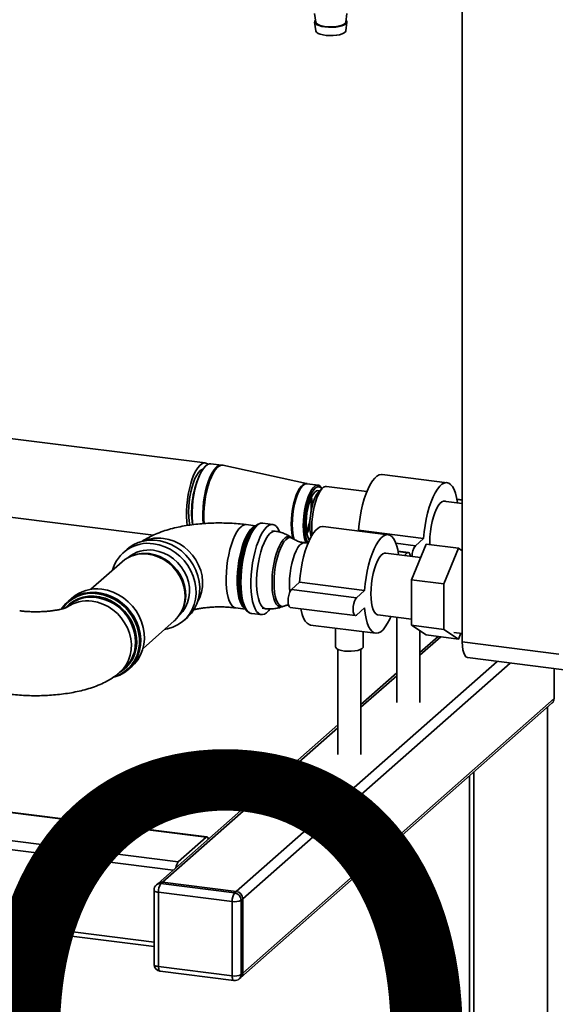
# Paper-space layout 'Blatt1' of a CAD drawing. Units: millimetres. Extents: x 0 to 6300, y 0 to 4455.
# Drawn here: x 5193 to 5425, y 1943 to 2368 of the extents above; entities that cross this region are included whole.
import ezdxf

# ---------------------------------------------------------------- set-up
doc = ezdxf.new("R2010")
doc.units = ezdxf.units.MM
doc.layers.add('1', color=7, linetype='Continuous')
doc.styles.add('SLDTEXTSTYLE0', font='TXT', dxfattribs={"width": 0.605})

# ---------------------------------------------------------------- blocks, each defined once
blk = doc.blocks.new('SW_NOTE_0_5')
at = {"layer": '1', "color": 0, "ltscale": 15, "insert": (1233.75, 309.38), "char_height": 240, "attachment_point": 2, "style": 'SLDTEXTSTYLE0'}
blk.add_mtext('PRODUKTIONS-', dxfattribs=at)

psp = doc.layouts.new('Blatt1')

# ---------------------------------------------------------------- linework, layer by layer
at = {"color": 7, "linetype": 'Continuous', "lineweight": 35, "ltscale": 15}
for p, q in [((5384.37, 2099.18), (5384.37, 2575.3)), ((5320.61, 2370.51), (5321.11, 2366.75)), ((5334.1, 2366.75), (5334.59, 2370.51)), ((5320.61, 2366.74), (5321.11, 2362.98)), ((5334.1, 2362.98), (5334.59, 2366.74)), ((5273.38, 2176.43), (5079.75, 2200.83)), ((5271.94, 2173.06), (5271.5, 2172.32)), ((5280.4, 2175.55), (5275.79, 2176.13)), ((5317.12, 2167.51), (5281.04, 2175.44)), ((5377.79, 2167.92), (5349.72, 2171.45)), ((5075.54, 2167.39), (5251.07, 2145.28)), ((5317.39, 2167.5), (5317.12, 2167.54)), ((5322.15, 2166.86), (5317.39, 2167.46)), ((5324.12, 2165.64), (5322.72, 2164.41)), ((5343.16, 2164.12), (5325.79, 2166.3)), ((5384.37, 2158.92), (5376.23, 2159.95)), ((5384.37, 2160.57), (5382.05, 2160.86)), ((5382.1, 2160.6), (5384.37, 2160.31)), ((5295.16, 2149.32), (5291.11, 2149.83)), ((5295.12, 2149.28), (5294.27, 2148.53)), ((5302.52, 2149.9), (5298.23, 2150.44)), ((5303.63, 2146.97), (5302.18, 2147.15)), ((5352.33, 2145.47), (5324.27, 2149)), ((5339.29, 2147.11), (5339.59, 2147.37)), ((5339.59, 2147.37), (5367.65, 2143.84)), ((5311.08, 2143.9), (5310.41, 2144.36)), ((5364.12, 2140.72), (5367.65, 2143.84)), ((5239.73, 2139.21), (5238.11, 2137.78)), ((5317.74, 2141.76), (5316.2, 2141.95)), ((5355.67, 2141.78), (5364.12, 2140.72)), ((5361.13, 2137.84), (5356.6, 2138.41)), ((5362.37, 2125.97), (5368.73, 2141.38)), ((5368.73, 2141.38), (5382.76, 2139.61)), ((5382.76, 2139.61), (5376.4, 2124.2)), ((5384.37, 2138.55), (5382.76, 2139.61)), ((5242.52, 2136.57), (5241.89, 2136.34)), ((5366.36, 2135.64), (5351.33, 2137.53)), ((5356.65, 2138.15), (5360.63, 2137.65)), ((5359.36, 2136.52), (5360.63, 2137.65)), ((5237.55, 2133.78), (5224.06, 2121.89)), ((5362.37, 2125.97), (5376.4, 2124.2)), ((5362.37, 2106.37), (5362.37, 2125.97)), ((5310.6, 2121.8), (5314.14, 2124.92)), ((5310.6, 2121.8), (5338.66, 2118.27)), ((5314.14, 2124.92), (5342.2, 2121.39)), ((5338.66, 2118.27), (5342.2, 2121.39)), ((5376.4, 2124.2), (5376.4, 2104.6)), ((5215.84, 2118.14), (5214.21, 2116.71)), ((5214.38, 2114.85), (5213.39, 2113.98)), ((5263.12, 2112.27), (5263.42, 2112.87)), ((5286.58, 2113.86), (5290.63, 2113.35)), ((5289.96, 2114.34), (5290.6, 2113.4)), ((5297.97, 2113.71), (5299.41, 2113.53)), ((5306.63, 2114.37), (5307.4, 2114.66)), ((5310.1, 2114.06), (5338.16, 2110.53)), ((5342.2, 2113.84), (5338.66, 2110.72)), ((5264.07, 2108.34), (5265.69, 2109.77)), ((5293.33, 2111.5), (5297.62, 2110.96)), ((5347.97, 2110.84), (5362.37, 2109.03)), ((5356.07, 2109.82), (5356.07, 2072.98)), ((5246.55, 2096.39), (5260.04, 2108.28)), ((5318.9, 2106.44), (5346.97, 2102.9)), ((5329.62, 2105.09), (5329.62, 2097.11)), ((5362.37, 2106.37), (5376.4, 2104.6)), ((5368.73, 2102.18), (5362.37, 2106.37)), ((5376.4, 2104.6), (5382.76, 2100.42)), ((5341.62, 2097.11), (5341.62, 2103.58)), ((5366.07, 2072.98), (5366.07, 2103.93)), ((5373.94, 2101.53), (5366.07, 2094.59)), ((5366.07, 2093.42), (5375.11, 2101.38)), ((5368.73, 2102.18), (5382.76, 2100.42)), ((5380.66, 2103.3), (5384.37, 2102.83)), ((5382.76, 2100.42), (5383.79, 2102.9)), ((5330.62, 2096), (5330.62, 2050.53)), ((5340.62, 2050.53), (5340.62, 2096)), ((5384.37, 2099.18), (5426.09, 2093.92)), ((5386.65, 2092.38), (5428.37, 2087.12)), ((5236.56, 2086.08), (5238.36, 2087.67)), ((5240.18, 2087.27), (5241.8, 2088.7)), ((5286.82, 1991.46), (5399.42, 2090.77)), ((5289.63, 1988.28), (5405.03, 2090.06)), ((5423.98, 2074.71), (5423.98, 2087.67)), ((5356.07, 2085.77), (5340.62, 2072.14)), ((5340.62, 2070.97), (5356.07, 2084.6)), ((5289.63, 1956.23), (5423.98, 2074.71)), ((5288.8, 1954.33), (5423.15, 2072.82)), ((5421.17, 2071.07), (5421.17, 1808.25)), ((5330.62, 2063.32), (5253.03, 1994.89)), ((5255.01, 1995.47), (5330.62, 2062.15)), ((5387.43, 2041.31), (5387.43, 1811.72)), ((5389.37, 2043.02), (5389.37, 1812.26)), ((5274.15, 2014.99), (5123.1, 2034.02)), ((5273.78, 2014.84), (5123.1, 2033.83)), ((5261.75, 2004.24), (5074.67, 2027.81)), ((5259.53, 2000.63), (5073.61, 2024.05)), ((5273.78, 2014.84), (5261.75, 2004.24)), ((5253.03, 1994.89), (5252.32, 1994.27)), ((5255.01, 1995.47), (5254.31, 1994.85)), ((5254.31, 1994.85), (5286.11, 1990.84)), ((5286.82, 1991.46), (5255.01, 1995.47)), ((5251.31, 1969.61), (5073.61, 1991.99)), ((5074.3, 1989.95), (5251.31, 1967.65)), ((5251.31, 1992.02), (5251.31, 1959.96)), ((5285.05, 1987.08), (5253.25, 1991.08)), ((5253.25, 1991.08), (5253.25, 1959.03)), ((5286.11, 1990.84), (5286.82, 1991.46)), ((5285.05, 1955.02), (5285.05, 1987.08)), ((5289.63, 1988.28), (5288.92, 1987.66)), ((5288.92, 1987.66), (5288.92, 1955.6)), ((5289.63, 1956.23), (5289.63, 1988.28)), ((5253.25, 1959.03), (5285.05, 1955.02)), ((5253.93, 1956.99), (5285.74, 1952.98)), ((5288.92, 1955.6), (5289.63, 1956.23)), ((5288.1, 1953.71), (5288.8, 1954.33))]:
    psp.add_line(p, q, dxfattribs=at)
at = {"color": 7, "linetype": 'Continuous', "lineweight": 35, "ltscale": 15, "flags": 128}
for points in [[(5320.99, 2367.61), (5320.67, 2367.16), (5320.63, 2366.64), (5320.94, 2366.13), (5321.58, 2365.65), (5322.53, 2365.23), (5323.73, 2364.9), (5325.13, 2364.66), (5326.65, 2364.53), (5328.21, 2364.52), (5329.75, 2364.62), (5331.18, 2364.84), (5332.43, 2365.15), (5333.43, 2365.55), (5334.15, 2366.02), (5334.54, 2366.52), (5334.57, 2367.05), (5334.26, 2367.56), (5334.21, 2367.61)], [(5321.11, 2366.75), (5321.14, 2366.62), (5321.47, 2366.13), (5322.13, 2365.67), (5323.08, 2365.28), (5324.28, 2364.98), (5325.66, 2364.77), (5327.14, 2364.68), (5328.65, 2364.7), (5330.1, 2364.84), (5331.42, 2365.09), (5332.53, 2365.43), (5333.37, 2365.85), (5333.91, 2366.32), (5334.1, 2366.75)], [(5321.11, 2362.98), (5321.14, 2362.85), (5321.47, 2362.36), (5322.13, 2361.9), (5323.08, 2361.51), (5324.28, 2361.21), (5325.66, 2361), (5327.14, 2360.91), (5328.65, 2360.93), (5330.1, 2361.07), (5331.42, 2361.32), (5332.53, 2361.66), (5333.37, 2362.07), (5333.91, 2362.55), (5334.1, 2362.98)], [(5274.54, 2175.89), (5274.38, 2176.01), (5273.6, 2176.39), (5272.78, 2176.42), (5271.92, 2176.08), (5271.06, 2175.4), (5270.19, 2174.38), (5269.35, 2173.06), (5268.55, 2171.44), (5267.81, 2169.58), (5267.14, 2167.51), (5266.56, 2165.27), (5266.08, 2162.91), (5265.71, 2160.48), (5265.46, 2158.04), (5265.33, 2155.64), (5265.33, 2153.32), (5265.46, 2151.13), (5265.66, 2149.43)], [(5272.41, 2173.81), (5272.06, 2173.68), (5271.27, 2173.15), (5270.49, 2172.29), (5269.72, 2171.12), (5268.99, 2169.67), (5268.31, 2167.97), (5267.71, 2166.07), (5267.2, 2164.02), (5266.78, 2161.86), (5266.48, 2159.64), (5266.3, 2157.43), (5266.24, 2155.27), (5266.3, 2153.23), (5266.48, 2151.34), (5266.78, 2149.66), (5266.82, 2149.51)], [(5267.99, 2149.74), (5267.87, 2150.83), (5267.74, 2153.01), (5267.74, 2155.33), (5267.87, 2157.74), (5268.12, 2160.18), (5268.49, 2162.61), (5268.97, 2164.96), (5269.55, 2167.2), (5270.22, 2169.28), (5270.96, 2171.14), (5271.76, 2172.75), (5272.6, 2174.08), (5273.47, 2175.1), (5274.34, 2175.78), (5275.19, 2176.11), (5275.79, 2176.13)], [(5272.48, 2150.22), (5272.47, 2150.25), (5272.35, 2152.43), (5272.35, 2154.75), (5272.47, 2157.16), (5272.72, 2159.6), (5273.09, 2162.03), (5273.57, 2164.38), (5274.15, 2166.62), (5274.82, 2168.7), (5275.56, 2170.56), (5276.37, 2172.17), (5277.21, 2173.5), (5278.07, 2174.52), (5278.94, 2175.2), (5279.8, 2175.53), (5280.39, 2175.55)], [(5272.96, 2150.25), (5272.84, 2152.38), (5272.84, 2154.7), (5272.96, 2157.1), (5273.21, 2159.54), (5273.58, 2161.96), (5274.06, 2164.32), (5274.64, 2166.55), (5275.31, 2168.62), (5276.05, 2170.48), (5276.85, 2172.09), (5277.69, 2173.42), (5278.55, 2174.44), (5279.42, 2175.12), (5280.27, 2175.45), (5281.04, 2175.44)], [(5339.59, 2147.37), (5339.84, 2150.17), (5340.22, 2152.97), (5340.71, 2155.72), (5341.31, 2158.37), (5342.02, 2160.88), (5342.8, 2163.21), (5343.67, 2165.31), (5344.59, 2167.14), (5345.55, 2168.69), (5346.54, 2169.91), (5347.54, 2170.79), (5348.53, 2171.31), (5349.49, 2171.47), (5349.72, 2171.45)], [(5367.65, 2143.84), (5367.9, 2146.63), (5368.28, 2149.43), (5368.77, 2152.18), (5369.38, 2154.83), (5370.08, 2157.35), (5370.87, 2159.67), (5371.73, 2161.77), (5372.65, 2163.61), (5373.62, 2165.15), (5374.61, 2166.37), (5375.6, 2167.25), (5376.59, 2167.78), (5377.56, 2167.93), (5378.48, 2167.72), (5379.34, 2167.14), (5380.13, 2166.21), (5380.83, 2164.94), (5381.44, 2163.35), (5381.93, 2161.47), (5382.3, 2159.33), (5382.33, 2159.18)], [(5311.22, 2144.04), (5311.12, 2144.43), (5310.8, 2146.07), (5310.61, 2147.94), (5310.54, 2149.97), (5310.61, 2152.12), (5310.8, 2154.32), (5311.12, 2156.52), (5311.55, 2158.65), (5312.08, 2160.67), (5312.7, 2162.5), (5313.39, 2164.11), (5314.14, 2165.45), (5314.91, 2166.48), (5315.7, 2167.17), (5316.47, 2167.51), (5317.12, 2167.51)], [(5311.83, 2143.34), (5311.52, 2144.39), (5311.21, 2146.03), (5311.01, 2147.89), (5310.95, 2149.92), (5311.01, 2152.07), (5311.21, 2154.27), (5311.52, 2156.47), (5311.95, 2158.6), (5312.48, 2160.61), (5313.1, 2162.44), (5313.8, 2164.05), (5314.54, 2165.38), (5315.31, 2166.41), (5316.1, 2167.1), (5316.87, 2167.44), (5317.39, 2167.46)], [(5323.86, 2165.41), (5323.69, 2165.69), (5323.07, 2166.43), (5322.38, 2166.82), (5321.64, 2166.84), (5320.86, 2166.5), (5320.08, 2165.81), (5319.3, 2164.78), (5318.56, 2163.45), (5317.87, 2161.84), (5317.25, 2160.01), (5316.72, 2158), (5316.29, 2155.86), (5315.97, 2153.67), (5315.78, 2151.47), (5315.72, 2149.32), (5315.78, 2147.29), (5315.97, 2145.43), (5316.29, 2143.79), (5316.72, 2142.42), (5316.97, 2141.86)], [(5317.81, 2141.92), (5317.6, 2142.28), (5317.12, 2143.45), (5316.74, 2144.9), (5316.49, 2146.59), (5316.36, 2148.49), (5316.36, 2150.53), (5316.49, 2152.65), (5316.74, 2154.8), (5317.12, 2156.91), (5317.6, 2158.92), (5318.17, 2160.77), (5318.82, 2162.41), (5319.53, 2163.8), (5320.28, 2164.89), (5321.04, 2165.65), (5321.8, 2166.06), (5322.53, 2166.11), (5323.21, 2165.79), (5323.71, 2165.28)], [(5318.34, 2143.14), (5318.13, 2143.47), (5317.66, 2144.48), (5317.3, 2145.78), (5317.05, 2147.32), (5316.92, 2149.07), (5316.92, 2150.95), (5317.05, 2152.92), (5317.3, 2154.9), (5317.66, 2156.84), (5318.13, 2158.67), (5318.68, 2160.33), (5319.3, 2161.77), (5319.97, 2162.95), (5320.67, 2163.82), (5321.38, 2164.35), (5322.07, 2164.54), (5322.7, 2164.39)], [(5322.72, 2164.41), (5321.99, 2163.6), (5321.29, 2162.47), (5320.63, 2161.06), (5320.03, 2159.42), (5319.51, 2157.59), (5319.09, 2155.62), (5318.78, 2153.58), (5318.6, 2151.54), (5318.53, 2149.54), (5318.6, 2147.66), (5318.78, 2145.94), (5319.06, 2144.57)], [(5325.79, 2166.3), (5325.28, 2166.28), (5324.51, 2165.95), (5323.73, 2165.26), (5322.97, 2164.24), (5322.23, 2162.91), (5321.54, 2161.32), (5320.93, 2159.5), (5320.4, 2157.5), (5319.97, 2155.39), (5319.66, 2153.21), (5319.47, 2151.02), (5319.4, 2148.9), (5319.47, 2146.88), (5319.6, 2145.49)], [(5318.91, 2160.9), (5319.06, 2159.49), (5319.12, 2157.67)], [(5370.37, 2141.17), (5370.35, 2142.44), (5370.41, 2144.59), (5370.61, 2146.79), (5370.92, 2148.98), (5371.35, 2151.11), (5371.88, 2153.12), (5372.5, 2154.96), (5373.19, 2156.56), (5373.94, 2157.9), (5374.71, 2158.93), (5375.5, 2159.62), (5376.27, 2159.96), (5377.01, 2159.93), (5377.31, 2159.81)], [(5319.12, 2157.67), (5319.06, 2155.73), (5319.02, 2155.21)], [(5286.58, 2113.86), (5285.84, 2114.1), (5285.08, 2114.7), (5284.39, 2115.63), (5283.8, 2116.87), (5283.3, 2118.41), (5282.9, 2120.2), (5282.63, 2122.23), (5282.47, 2124.44), (5282.44, 2126.79), (5282.54, 2129.25), (5282.75, 2131.75), (5283.09, 2134.26), (5283.53, 2136.72), (5284.08, 2139.08), (5284.73, 2141.3), (5285.45, 2143.34), (5286.24, 2145.16), (5287.08, 2146.71), (5287.95, 2147.98), (5288.85, 2148.93)], [(5290.48, 2113.57), (5290.4, 2113.62), (5289.66, 2114.3), (5288.99, 2115.31), (5288.42, 2116.63), (5287.95, 2118.23), (5287.58, 2120.09), (5287.34, 2122.17), (5287.21, 2124.42), (5287.21, 2126.8), (5287.34, 2129.27), (5287.58, 2131.78), (5287.95, 2134.28), (5288.42, 2136.72), (5288.99, 2139.05), (5289.66, 2141.23), (5290.4, 2143.22), (5291.2, 2144.97), (5292.05, 2146.46), (5292.93, 2147.65), (5293.83, 2148.52), (5294.72, 2149.06), (5294.97, 2149.15)], [(5294.27, 2148.53), (5294.04, 2148.32), (5293.13, 2147.27), (5292.25, 2145.9), (5291.41, 2144.25), (5290.62, 2142.35), (5289.91, 2140.22), (5289.28, 2137.93), (5288.74, 2135.49), (5288.32, 2132.98), (5288.01, 2130.43), (5287.82, 2127.89), (5287.75, 2125.42)], [(5291.57, 2112.35), (5291.18, 2112.69), (5290.46, 2113.62), (5289.82, 2114.88), (5289.28, 2116.43), (5288.85, 2118.26), (5288.54, 2120.33), (5288.35, 2122.6), (5288.29, 2125.03), (5288.35, 2127.56), (5288.54, 2130.17), (5288.85, 2132.79), (5289.28, 2135.37), (5289.82, 2137.88), (5290.46, 2140.26), (5291.18, 2142.47), (5291.98, 2144.46), (5292.83, 2146.21), (5293.73, 2147.67), (5294.65, 2148.83), (5295.59, 2149.65), (5296.31, 2150.05)], [(5298.23, 2150.44), (5297.84, 2150.46), (5296.94, 2150.23), (5296.01, 2149.67), (5295.09, 2148.77), (5294.17, 2147.55), (5293.29, 2146.04), (5292.45, 2144.26), (5291.67, 2142.24), (5290.96, 2140.02), (5290.34, 2137.64), (5289.81, 2135.14), (5289.39, 2132.56), (5289.09, 2129.96), (5288.91, 2127.37), (5288.84, 2124.85)], [(5301.33, 2113.34), (5300.77, 2112.63), (5299.84, 2111.73), (5298.92, 2111.17), (5298.02, 2110.95), (5297.15, 2111.07), (5296.34, 2111.54), (5295.59, 2112.35), (5294.93, 2113.48), (5294.35, 2114.91), (5293.88, 2116.62), (5293.52, 2118.58), (5293.27, 2120.75), (5293.15, 2123.09), (5293.15, 2125.56), (5293.27, 2128.12), (5293.52, 2130.72), (5293.88, 2133.31), (5294.35, 2135.86), (5294.93, 2138.3), (5295.59, 2140.61), (5296.34, 2142.73), (5297.15, 2144.64), (5298.02, 2146.29), (5298.92, 2147.66), (5299.84, 2148.72), (5300.77, 2149.45), (5301.68, 2149.85), (5302.57, 2149.9), (5303.41, 2149.6), (5304.19, 2148.96), (5304.9, 2147.99), (5305.52, 2146.7), (5305.56, 2146.58)], [(5299.41, 2113.53), (5298.8, 2113.72), (5298.05, 2114.27), (5297.39, 2115.17), (5296.81, 2116.38), (5296.33, 2117.89), (5295.96, 2119.67), (5295.71, 2121.67), (5295.58, 2123.85), (5295.58, 2126.17), (5295.71, 2128.57), (5295.96, 2131.02), (5296.33, 2133.44), (5296.81, 2135.8), (5297.39, 2138.04), (5298.05, 2140.11), (5298.8, 2141.97), (5299.6, 2143.59), (5300.44, 2144.92), (5301.3, 2145.93), (5302.17, 2146.61), (5303.03, 2146.95), (5303.63, 2146.97)], [(5314.14, 2124.92), (5314.39, 2127.72), (5314.76, 2130.52), (5315.25, 2133.27), (5315.86, 2135.92), (5316.56, 2138.43), (5317.35, 2140.76), (5318.21, 2142.86), (5319.13, 2144.69), (5320.1, 2146.24), (5321.09, 2147.46), (5322.09, 2148.34), (5323.07, 2148.86), (5324.04, 2149.02), (5324.27, 2149)], [(5265.69, 2109.77), (5265.91, 2109.97), (5267.49, 2111.65), (5268.81, 2113.57), (5269.84, 2115.68), (5270.57, 2117.95), (5270.98, 2120.34), (5271.06, 2122.8), (5270.81, 2125.29), (5270.25, 2127.76), (5269.36, 2130.18), (5268.19, 2132.5), (5266.73, 2134.67), (5265.03, 2136.66), (5263.1, 2138.44), (5260.99, 2139.96), (5258.73, 2141.21), (5256.37, 2142.16), (5253.94, 2142.8), (5251.49, 2143.11), (5249.06, 2143.08), (5246.69, 2142.73), (5244.43, 2142.05), (5242.32, 2141.05), (5240.4, 2139.76), (5239.73, 2139.21)], [(5270.24, 2116.78), (5271.05, 2118.42), (5271.78, 2120.6), (5272.19, 2122.89), (5272.28, 2125.26), (5272.03, 2127.67), (5271.46, 2130.05), (5270.57, 2132.37), (5269.39, 2134.59), (5267.93, 2136.65), (5266.23, 2138.52), (5264.32, 2140.16), (5262.23, 2141.54), (5260.01, 2142.64), (5257.69, 2143.43), (5255.33, 2143.89)], [(5310.42, 2144.35), (5310.24, 2144.47), (5309.49, 2144.71), (5308.68, 2144.59), (5307.86, 2144.11), (5307.03, 2143.3), (5306.21, 2142.16), (5305.43, 2140.72), (5304.7, 2139.02), (5304.04, 2137.09), (5303.47, 2134.99), (5302.99, 2132.76), (5302.62, 2130.45), (5302.37, 2128.11), (5302.24, 2125.81), (5302.24, 2123.6), (5302.37, 2121.52), (5302.62, 2119.63), (5302.99, 2117.97), (5303.47, 2116.58), (5304.04, 2115.49), (5304.7, 2114.73), (5305.43, 2114.32), (5306.21, 2114.26), (5306.63, 2114.37)], [(5303.11, 2124.72), (5303.17, 2126.93), (5303.35, 2129.19), (5303.65, 2131.46), (5304.07, 2133.68), (5304.58, 2135.8), (5305.19, 2137.77), (5305.87, 2139.54), (5306.61, 2141.08), (5307.39, 2142.34), (5308.19, 2143.3), (5309, 2143.93), (5309.79, 2144.22), (5310.56, 2144.16), (5311.09, 2143.89)], [(5342.2, 2121.39), (5342.45, 2124.18), (5342.82, 2126.98), (5343.32, 2129.73), (5343.92, 2132.38), (5344.62, 2134.9), (5345.41, 2137.22), (5346.27, 2139.32), (5347.2, 2141.16), (5348.16, 2142.7), (5349.15, 2143.92), (5350.15, 2144.8), (5351.14, 2145.33), (5352.1, 2145.48), (5353.02, 2145.27), (5353.89, 2144.69), (5354.67, 2143.76), (5355.38, 2142.49), (5355.98, 2140.9), (5356.47, 2139.02), (5356.85, 2136.88), (5356.86, 2136.83)], [(5255.85, 2104.59), (5257.11, 2104.82), (5259.37, 2105.5), (5261.48, 2106.5), (5263.4, 2107.79), (5265.11, 2109.35), (5266.56, 2111.16), (5267.74, 2113.17), (5268.62, 2115.37), (5269.19, 2117.7), (5269.44, 2120.13), (5269.36, 2122.61), (5268.95, 2125.1), (5268.22, 2127.55), (5267.19, 2129.92), (5265.87, 2132.17), (5264.29, 2134.26), (5262.47, 2136.15), (5260.45, 2137.8), (5258.26, 2139.19), (5255.94, 2140.29), (5253.54, 2141.09), (5251.09, 2141.56)], [(5251.09, 2138.74), (5253.35, 2138.28), (5255.57, 2137.51), (5257.69, 2136.42), (5259.67, 2135.05), (5261.47, 2133.43), (5263.04, 2131.58), (5264.37, 2129.55), (5265.4, 2127.39), (5266.14, 2125.13), (5266.55, 2122.83), (5266.63, 2120.53), (5266.38, 2118.29), (5265.81, 2116.15), (5264.92, 2114.15), (5263.74, 2112.35), (5262.29, 2110.77), (5262.14, 2110.64)], [(5316.2, 2141.95), (5315.69, 2141.93), (5314.92, 2141.59), (5314.13, 2140.9), (5313.36, 2139.87), (5312.61, 2138.54), (5311.92, 2136.93), (5311.3, 2135.1), (5310.77, 2133.09), (5310.34, 2130.96), (5310.03, 2128.76), (5309.83, 2126.56), (5309.77, 2124.42)], [(5260.04, 2108.28), (5260.24, 2108.47), (5261.73, 2110.08), (5262.93, 2111.92), (5263.84, 2113.96), (5264.43, 2116.15), (5264.68, 2118.45), (5264.6, 2120.8), (5264.18, 2123.15), (5263.43, 2125.46), (5262.37, 2127.67), (5261.02, 2129.75), (5259.4, 2131.63), (5257.57, 2133.3), (5255.54, 2134.7), (5253.37, 2135.81), (5251.11, 2136.6), (5248.79, 2137.06)], [(5249.32, 2137.28), (5251.6, 2136.82), (5253.83, 2136.04), (5255.97, 2134.95), (5257.96, 2133.57), (5259.77, 2131.94), (5261.36, 2130.08), (5262.69, 2128.04), (5263.73, 2125.86), (5264.47, 2123.58), (5264.88, 2121.27), (5264.97, 2118.95), (5264.72, 2116.7), (5264.14, 2114.54), (5263.42, 2112.87)], [(5344.89, 2119.99), (5344.96, 2122.14), (5345.15, 2124.34), (5345.47, 2126.53), (5345.9, 2128.66), (5346.43, 2130.67), (5347.05, 2132.51), (5347.74, 2134.11), (5348.48, 2135.45), (5349.26, 2136.48), (5350.04, 2137.17), (5350.82, 2137.51), (5351.33, 2137.53)], [(5360.63, 2137.65), (5361.07, 2137.85), (5361.47, 2137.66), (5361.78, 2137.1), (5361.98, 2136.23), (5361.98, 2136.19)], [(5287.75, 2125.42), (5287.82, 2123.06), (5288, 2120.91)], [(5228.82, 2121.92), (5231.26, 2121.45), (5233.67, 2120.65), (5235.98, 2119.55), (5238.17, 2118.16), (5240.19, 2116.5), (5242.01, 2114.62), (5243.6, 2112.53), (5244.92, 2110.28), (5245.95, 2107.91), (5246.67, 2105.46), (5247.08, 2102.97), (5247.16, 2100.49), (5246.92, 2098.06), (5246.35, 2095.73), (5245.47, 2093.53), (5244.29, 2091.51), (5242.84, 2089.71), (5241.8, 2088.7)], [(5288.84, 2124.85), (5288.91, 2122.44), (5289.09, 2120.18), (5289.39, 2118.11), (5289.81, 2116.28), (5290.34, 2114.7), (5290.96, 2113.42), (5291.67, 2112.45), (5292.45, 2111.8), (5293.29, 2111.51), (5293.33, 2111.5)], [(5307.4, 2114.66), (5307.39, 2114.65), (5306.61, 2114.53), (5305.87, 2114.77), (5305.19, 2115.34), (5304.58, 2116.24), (5304.07, 2117.45), (5303.65, 2118.95), (5303.35, 2120.68), (5303.17, 2122.62), (5303.11, 2124.72)], [(5310.1, 2114.06), (5309.77, 2114.25), (5309.46, 2114.81), (5309.25, 2115.68), (5309.19, 2116.78), (5309.25, 2118.01), (5309.46, 2119.24), (5309.77, 2120.35), (5310.16, 2121.23), (5310.6, 2121.8)], [(5309.77, 2124.42), (5309.83, 2122.39), (5309.98, 2120.87)], [(5211.42, 2113.44), (5211.72, 2113.89), (5213.18, 2115.7), (5214.88, 2117.26), (5216.81, 2118.55), (5218.92, 2119.54), (5221.17, 2120.22), (5223.54, 2120.58), (5225.97, 2120.6), (5228.42, 2120.29), (5230.85, 2119.66), (5233.22, 2118.71), (5235.47, 2117.46), (5237.58, 2115.93), (5239.51, 2114.16), (5241.21, 2112.17), (5242.67, 2109.99), (5243.85, 2107.68), (5244.73, 2105.26), (5245.3, 2102.78), (5245.54, 2100.29), (5245.46, 2097.83), (5245.05, 2095.45), (5244.33, 2093.18), (5243.29, 2091.07), (5241.97, 2089.15), (5240.39, 2087.46), (5238.57, 2086.03), (5236.55, 2084.89), (5234.36, 2084.05), (5233.83, 2083.9)], [(5213.1, 2113.95), (5214.65, 2115.48), (5216.5, 2116.81), (5218.53, 2117.83), (5220.73, 2118.54), (5223.04, 2118.92), (5225.42, 2118.96), (5227.82, 2118.65), (5230.2, 2118.02), (5232.51, 2117.06), (5234.71, 2115.79), (5236.75, 2114.25), (5238.59, 2112.46), (5240.2, 2110.46), (5241.54, 2108.28), (5242.6, 2105.97), (5243.34, 2103.58), (5243.76, 2101.14), (5243.84, 2098.71), (5243.59, 2096.33), (5243.01, 2094.05), (5242.11, 2091.92), (5240.91, 2089.97), (5239.43, 2088.25), (5237.7, 2086.78), (5236.14, 2085.81)], [(5234.32, 2084.2), (5236.34, 2085.01), (5238.36, 2086.19), (5240.16, 2087.66), (5241.72, 2089.39), (5243, 2091.36), (5243.98, 2093.52), (5244.65, 2095.83), (5244.99, 2098.25), (5244.99, 2100.74), (5244.65, 2103.24), (5243.98, 2105.72), (5243, 2108.13), (5241.72, 2110.42), (5240.16, 2112.54), (5238.36, 2114.47), (5236.34, 2116.16), (5234.15, 2117.58), (5231.82, 2118.7), (5229.41, 2119.51), (5226.95, 2119.99)], [(5338.66, 2110.72), (5338.23, 2110.52), (5337.83, 2110.71), (5337.52, 2111.27), (5337.32, 2112.14), (5337.25, 2113.25), (5337.32, 2114.48), (5337.52, 2115.7), (5337.83, 2116.81), (5338.23, 2117.7), (5338.66, 2118.27)], [(5347.97, 2110.84), (5347.74, 2110.89), (5347.05, 2111.28), (5346.43, 2112.02), (5345.9, 2113.09), (5345.47, 2114.46), (5345.15, 2116.1), (5344.96, 2117.96), (5344.89, 2119.99)], [(5224.57, 2116.76), (5226.93, 2116.3), (5229.25, 2115.51), (5231.47, 2114.42), (5233.56, 2113.04), (5235.47, 2111.39), (5237.17, 2109.52), (5238.63, 2107.46), (5239.81, 2105.25), (5240.7, 2102.92), (5241.27, 2100.54), (5241.52, 2098.14), (5241.44, 2095.76), (5241.02, 2093.47), (5240.29, 2091.29), (5239.26, 2089.28), (5237.93, 2087.47), (5236.56, 2086.08)], [(5318.9, 2106.44), (5318.21, 2106.63), (5317.35, 2107.21), (5316.56, 2108.14), (5315.86, 2109.42), (5315.25, 2111.01), (5314.76, 2112.89), (5314.64, 2113.49)], [(5353.49, 2110.14), (5353.02, 2109.05), (5352.1, 2107.21), (5351.14, 2105.67), (5350.15, 2104.45), (5349.15, 2103.57), (5348.16, 2103.04), (5347.2, 2102.89), (5346.27, 2103.1), (5345.41, 2103.68), (5344.62, 2104.61), (5343.92, 2105.88), (5343.32, 2107.47), (5342.82, 2109.35), (5342.45, 2111.49), (5342.2, 2113.84)], [(5333.5, 2095.24), (5332.17, 2095.47), (5331.05, 2095.81), (5330.23, 2096.23), (5329.74, 2096.7), (5329.62, 2097.11)], [(5341.62, 2097.11), (5341.53, 2096.76), (5341.09, 2096.29), (5340.3, 2095.86), (5339.22, 2095.51), (5337.91, 2095.26), (5336.46, 2095.13), (5334.96, 2095.12), (5333.5, 2095.24)], [(5386.65, 2092.38), (5386.55, 2092.39), (5385.94, 2092.73), (5385.4, 2093.43), (5384.96, 2094.47), (5384.64, 2095.81), (5384.44, 2097.4), (5384.37, 2099.18)], [(5273.78, 2014.84), (5273.98, 2014.97), (5274.18, 2014.99), (5274.36, 2014.89), (5274.53, 2014.68), (5274.66, 2014.37), (5274.74, 2014.04)], [(5251.31, 1992.02), (5251.31, 1991.99), (5251.39, 1991.79), (5251.57, 1991.61), (5251.87, 1991.44), (5252.25, 1991.29), (5252.72, 1991.17), (5253.25, 1991.08)], [(5251.31, 1959.96), (5251.31, 1959.93), (5251.39, 1959.74), (5251.57, 1959.55), (5251.87, 1959.38), (5252.25, 1959.23), (5252.72, 1959.12), (5253.25, 1959.03)], [(5253.93, 1956.99), (5253.9, 1956.99), (5253.72, 1957.09), (5253.56, 1957.3), (5253.43, 1957.61), (5253.33, 1958.02), (5253.27, 1958.49), (5253.25, 1959.03)], [(5285.74, 1952.98), (5285.71, 1952.99), (5285.52, 1953.09), (5285.36, 1953.3), (5285.23, 1953.61), (5285.13, 1954.01), (5285.07, 1954.49), (5285.05, 1955.02)]]:
    psp.add_lwpolyline(points, dxfattribs=at)
at = {"color": 7, "linetype": 'Continuous', "lineweight": 35, "ltscale": 225}
for centre, radius, start, end in [((5306.62, 2155.1), 39.11, 153.8852, 187.9577), ((5300.04, 2157.94), 19.6, 0.4518, 11.1061), ((5292.49, 2156.54), 26.51, 338.331, 350.6573), ((5290.93, 2146.97), 2.86, 86.3942, 136.7144), ((5299.53, 2154.32), 19.66, 334.5472, 345.1718), ((5253.24, 2128.35), 15.68, 82.3314, 112.4295), ((5248.67, 2125.86), 15.89, 81.2477, 164.5627), ((5249.11, 2125.05), 13.83, 81.7822, 130.4303), ((5370.14, 2136.36), 7.43, 144.1114, 182.033), ((5246.77, 2123.07), 14.14, 81.7779, 130.7249), ((5247.39, 2122.87), 14.54, 82.3554, 109.5518), ((5226.5, 2105.72), 16.36, 81.8479, 130.6549), ((5224.58, 2104.41), 15.76, 81.3733, 144.3392), ((5224.11, 2103.65), 14.83, 88.8546, 130.9518), ((5223.77, 2098.97), 19.53, 354.7036, 88.1487), ((5303.51, 2121.96), 15.55, 183.8813, 209.3348), ((5222.46, 2101.59), 15.32, 82.0752, 124.8358), ((5228.42, 2098.73), 14.87, 311.9262, 353.9471), ((5421.48, 2074.67), 2.5, 312.158, 0.9777), ((5265.42, 2001.39), 4.65, 142.1357, 175.7623), ((5254.31, 1992.02), 3, 131.4096, 180), ((5253.95, 1992.37), 2.5, 81.8416, 130.6612), ((5254.66, 1993), 2.5, 81.8416, 130.6612), ((5259.14, 1991.45), 5.91, 144.9309, 183.5931), ((5290.95, 1987.45), 5.91, 144.9309, 183.5931), ((5285.64, 1987.6), 3.28, 1.0587, 81.7605), ((5286.35, 1988.22), 3.28, 1.0587, 81.7605), ((5286.16, 1992.88), 5.91, 259.2261, 297.8883), ((5254.31, 1959.96), 3, 180, 262.8192), ((5286.16, 1960.82), 5.91, 259.2261, 297.8883), ((5286.42, 1955.56), 2.5, 312.158, 0.9777), ((5287.12, 1956.18), 2.5, 312.158, 0.9777), ((5286.11, 1955.96), 3, 262.8192, 311.4096)]:
    psp.add_arc(centre, radius, start, end, dxfattribs=at)
at = {"color": 7, "linetype": 'Continuous', "lineweight": 35, "ltscale": 15}
for points, knots in [([(5281.08, 2175.42), (5281.05, 2175.43), (5280.82, 2175.51), (5280.59, 2175.51), (5280.39, 2175.51)], [0, 0, 0, 0, 0.1696953, 1, 1, 1, 1]), ([(5291.11, 2149.83), (5290.51, 2149.9), (5288.77, 2150.11), (5285.85, 2150.35), (5282.36, 2150.51), (5278.86, 2150.55), (5275.37, 2150.46), (5271.91, 2150.24), (5268.48, 2149.89), (5265.09, 2149.4), (5261.73, 2148.77), (5258.41, 2147.96), (5255.1, 2146.96), (5251.95, 2145.75), (5249.07, 2144.35), (5247.15, 2143.28), (5246.22, 2142.59), (5246.08, 2142.49)], [0, 0, 0, 0, 0.037659, 0.108819, 0.179211, 0.249178, 0.319094, 0.389233, 0.459946, 0.53167, 0.604955, 0.680526, 0.759334, 0.84243, 0.918285, 0.987682, 1, 1, 1, 1]), ([(5298.22, 2150.43), (5297.91, 2150.45), (5297.35, 2150.49), (5296.81, 2150.28), (5296.55, 2150.18)], [0, 0, 0, 0, 0.5358252, 1, 1, 1, 1]), ([(5310.48, 2144.3), (5310.45, 2144.33), (5309.88, 2144.79), (5308.62, 2145.47), (5306.72, 2146.29), (5305.04, 2146.78), (5303.99, 2146.89), (5303.62, 2146.93)], [0, 0, 0, 0, 0.018138, 0.29553, 0.57403, 0.853256, 1, 1, 1, 1]), ([(5316.22, 2141.97), (5315.65, 2142.06), (5314.48, 2142.24), (5312.85, 2142.86), (5311.7, 2143.45), (5311.21, 2143.82), (5311.12, 2143.89)], [0, 0, 0, 0, 0.2956522, 0.6206925, 0.92916, 1, 1, 1, 1]), ([(5213.75, 2114.13), (5213.75, 2114.13), (5213.75, 2114.13), (5213.45, 2114), (5212.87, 2113.79), (5212, 2113.52), (5210.85, 2113.23), (5209.42, 2112.94), (5207.74, 2112.68), (5205.85, 2112.45), (5203.8, 2112.29), (5201.64, 2112.2), (5199.42, 2112.19), (5197.22, 2112.26), (5195.16, 2112.4), (5193.91, 2112.55), (5193.33, 2112.62)], [0, 0, 0, 0, 0.038434, 0.096665, 0.157514, 0.221833, 0.289999, 0.361974, 0.437405, 0.515739, 0.59633, 0.67851, 0.761622, 0.845034, 0.927942, 1, 1, 1, 1]), ([(5268.41, 2113.07), (5268.62, 2113.13), (5269.23, 2113.28), (5270.5, 2113.53), (5272.16, 2113.8), (5274.05, 2114.02), (5276.11, 2114.19), (5278.27, 2114.28), (5280.49, 2114.29), (5282.69, 2114.22), (5284.75, 2114.07), (5286, 2113.93), (5286.58, 2113.86)], [0, 0, 0, 0, 0.052521, 0.14857, 0.249231, 0.353766, 0.461313, 0.570979, 0.681891, 0.793201, 0.90384, 1, 1, 1, 1]), ([(5299.4, 2113.55), (5299.48, 2113.53), (5300.27, 2113.38), (5301.79, 2113.38), (5303.89, 2113.59), (5305.51, 2113.95), (5306.39, 2114.3), (5306.63, 2114.4)], [0, 0, 0, 0, 0.0303683, 0.3272987, 0.6138575, 0.8912933, 1, 1, 1, 1]), ([(5307.41, 2114.64), (5307.8, 2114.79), (5308.41, 2115.02), (5309.13, 2115.12), (5309.39, 2115.15)], [0, 0, 0, 0, 0.637222, 1, 1, 1, 1]), ([(5291.79, 2112.17), (5291.97, 2112.03), (5292.41, 2111.71), (5293.03, 2111.5), (5293.44, 2111.51), (5293.55, 2111.51)], [0, 0, 0, 0, 0.345227, 0.839361, 1, 1, 1, 1]), ([(5188.8, 2076.65), (5189.4, 2076.58), (5191.13, 2076.37), (5194.05, 2076.13), (5197.55, 2075.96), (5201.05, 2075.93), (5204.53, 2076.02), (5208, 2076.24), (5211.43, 2076.59), (5214.82, 2077.08), (5218.17, 2077.71), (5221.5, 2078.51), (5224.81, 2079.52), (5227.96, 2080.73), (5230.84, 2082.11), (5233.35, 2083.59), (5235.22, 2084.93), (5236.23, 2085.8), (5236.56, 2086.08)], [0, 0, 0, 0, 0.034842, 0.10068, 0.165806, 0.23054, 0.295226, 0.36012, 0.425543, 0.491902, 0.559706, 0.629625, 0.702538, 0.779418, 0.8496, 0.913806, 0.971806, 1, 1, 1, 1])]:
    psp.add_open_spline(points, degree=3, knots=knots, dxfattribs=at)

# ---------------------------------------------------------------- block references
at = {"layer": '1', "ltscale": 15}
psp.add_blockref('SW_NOTE_0_5', (3509.55, 1739.23), dxfattribs=at)

doc.saveas('drawing.dxf')
